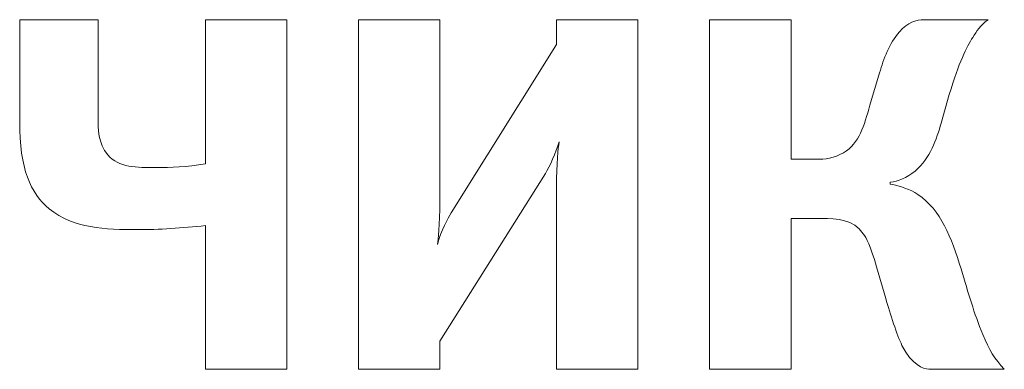
# Model space of a CAD drawing. Units: metres. Extents: x -97835 to 413940, y -20481 to 615.
# Drawn here: x -13634 to -13633, y -3559 to -3559 of the extents above; entities that cross this region are included whole.
import ezdxf

# ---------------------------------------------------------------- set-up
doc = ezdxf.new("R2010")
doc.units = ezdxf.units.M

msp = doc.modelspace()

# ---------------------------------------------------------------- linework, layer by layer
at = {"color": 7, "linetype": 'Continuous', "lineweight": 15}
for p, q in [((-13634.29953, -3558.63513), (-13634.29953, -3558.74225)), ((-13634.21699, -3558.63513), (-13634.29953, -3558.63513)), ((-13634.21699, -3558.7369), (-13634.21699, -3558.63513)), ((-13634.10391, -3558.63513), (-13634.10391, -3558.78678)), ((-13634.01817, -3558.63513), (-13634.10391, -3558.63513)), ((-13634.01817, -3559.00271), (-13634.01817, -3558.63513)), ((-13633.94283, -3558.63513), (-13633.94283, -3559.00271)), ((-13633.85709, -3558.63513), (-13633.94283, -3558.63513)), ((-13633.85709, -3558.82587), (-13633.85709, -3558.63513)), ((-13633.73437, -3558.63513), (-13633.73437, -3558.66135)), ((-13633.64863, -3558.63513), (-13633.73437, -3558.63513)), ((-13633.64863, -3559.00271), (-13633.64863, -3558.63513)), ((-13633.48751, -3558.63513), (-13633.57325, -3558.63513)), ((-13633.57325, -3558.63513), (-13633.57325, -3559.00271)), ((-13633.48751, -3558.78191), (-13633.48751, -3558.63513)), ((-13633.28009, -3558.63513), (-13633.34709, -3558.63513)), ((-13633.73437, -3558.66135), (-13633.84529, -3558.83819)), ((-13633.39425, -3558.69085), (-13633.40445, -3558.72515)), ((-13633.32942, -3558.74385), (-13633.32083, -3558.71387)), ((-13633.46069, -3558.78191), (-13633.48751, -3558.78191)), ((-13633.85709, -3558.97321), (-13633.74612, -3558.79694)), ((-13633.38298, -3558.80821), (-13633.38298, -3558.80605)), ((-13633.73437, -3558.8114), (-13633.73437, -3559.00271)), ((-13633.48751, -3559.00271), (-13633.48751, -3558.8441)), ((-13633.48751, -3558.8441), (-13633.45533, -3558.8441)), ((-13634.10391, -3558.85162), (-13634.10391, -3559.00271)), ((-13633.39745, -3558.89503), (-13633.38782, -3558.9282)), ((-13633.85709, -3559.00271), (-13633.85709, -3558.97321)), ((-13634.10391, -3559.00271), (-13634.01817, -3559.00271)), ((-13633.94283, -3559.00271), (-13633.85709, -3559.00271)), ((-13633.73437, -3559.00271), (-13633.64863, -3559.00271)), ((-13633.57325, -3559.00271), (-13633.48751, -3559.00271)), ((-13633.34225, -3559.00271), (-13633.26295, -3559.00271))]:
    msp.add_line(p, q, dxfattribs=at)
for points in [[(-13633.34709, -3558.63513), (-13633.3562, -3558.63513), (-13633.36423, -3558.63777), (-13633.37335, -3558.648)], [(-13633.2962, -3558.65384), (-13633.29189, -3558.64688), (-13633.28869, -3558.64153), (-13633.28009, -3558.63513)], [(-13633.37335, -3558.648), (-13633.38406, -3558.65975), (-13633.38998, -3558.67638), (-13633.39425, -3558.69085)], [(-13633.32083, -3558.71387), (-13633.31119, -3558.68014), (-13633.30208, -3558.66351), (-13633.2962, -3558.65384)], [(-13633.40445, -3558.72515), (-13633.41084, -3558.74657), (-13633.41516, -3558.7648), (-13633.43231, -3558.77495)], [(-13634.29953, -3558.74225), (-13634.29953, -3558.79214), (-13634.28826, -3558.8178), (-13634.26843, -3558.83395)], [(-13634.2068, -3558.77711), (-13634.21699, -3558.76536), (-13634.21699, -3558.74977), (-13634.21699, -3558.7369)], [(-13633.35672, -3558.79422), (-13633.34121, -3558.78087), (-13633.33422, -3558.76048), (-13633.32942, -3558.74385)], [(-13633.74612, -3558.79694), (-13633.74185, -3558.78998), (-13633.73489, -3558.77439), (-13633.73169, -3558.76368)], [(-13633.73169, -3558.76368), (-13633.73273, -3558.77015), (-13633.73437, -3558.78566), (-13633.73437, -3558.8114)], [(-13634.15591, -3558.79054), (-13634.17682, -3558.79054), (-13634.19501, -3558.79102), (-13634.2068, -3558.77711)], [(-13633.43231, -3558.77495), (-13633.44194, -3558.78087), (-13633.45213, -3558.78191), (-13633.46069, -3558.78191)], [(-13634.10391, -3558.78678), (-13634.1243, -3558.78998), (-13634.14037, -3558.79054), (-13634.15591, -3558.79054)], [(-13633.38298, -3558.80605), (-13633.37495, -3558.80501), (-13633.36583, -3558.80173), (-13633.35672, -3558.79422)], [(-13633.35404, -3558.81892), (-13633.36212, -3558.81356), (-13633.37227, -3558.80981), (-13633.38298, -3558.80821)], [(-13633.30851, -3558.8971), (-13633.31871, -3558.86449), (-13633.32942, -3558.83499), (-13633.35404, -3558.81892)], [(-13633.85976, -3558.87144), (-13633.8592, -3558.86657), (-13633.85709, -3558.85106), (-13633.85709, -3558.82587)], [(-13634.26843, -3558.83395), (-13634.24273, -3558.85481), (-13634.20948, -3558.85585), (-13634.17574, -3558.85585)], [(-13633.84529, -3558.83819), (-13633.84849, -3558.84354), (-13633.85601, -3558.85745), (-13633.85976, -3558.87144)], [(-13633.45533, -3558.8441), (-13633.43874, -3558.8441), (-13633.42211, -3558.84514), (-13633.4114, -3558.86017)], [(-13634.17574, -3558.85585), (-13634.15268, -3558.85585), (-13634.12857, -3558.85425), (-13634.10391, -3558.85162)], [(-13633.4114, -3558.86017), (-13633.40816, -3558.86449), (-13633.40389, -3558.87248), (-13633.39745, -3558.89503)], [(-13633.28545, -3558.96626), (-13633.29512, -3558.94323), (-13633.30048, -3558.92341), (-13633.30851, -3558.8971)], [(-13633.38782, -3558.9282), (-13633.38298, -3558.94427), (-13633.37603, -3558.96681), (-13633.37067, -3558.97753)], [(-13633.26295, -3559.00271), (-13633.27314, -3558.992), (-13633.27905, -3558.98184), (-13633.28545, -3558.96626)], [(-13633.37067, -3558.97753), (-13633.35996, -3558.99839), (-13633.34869, -3559.00215), (-13633.34225, -3559.00271)]]:
    msp.add_open_spline(points, degree=3, dxfattribs=at)

doc.saveas('drawing.dxf')
